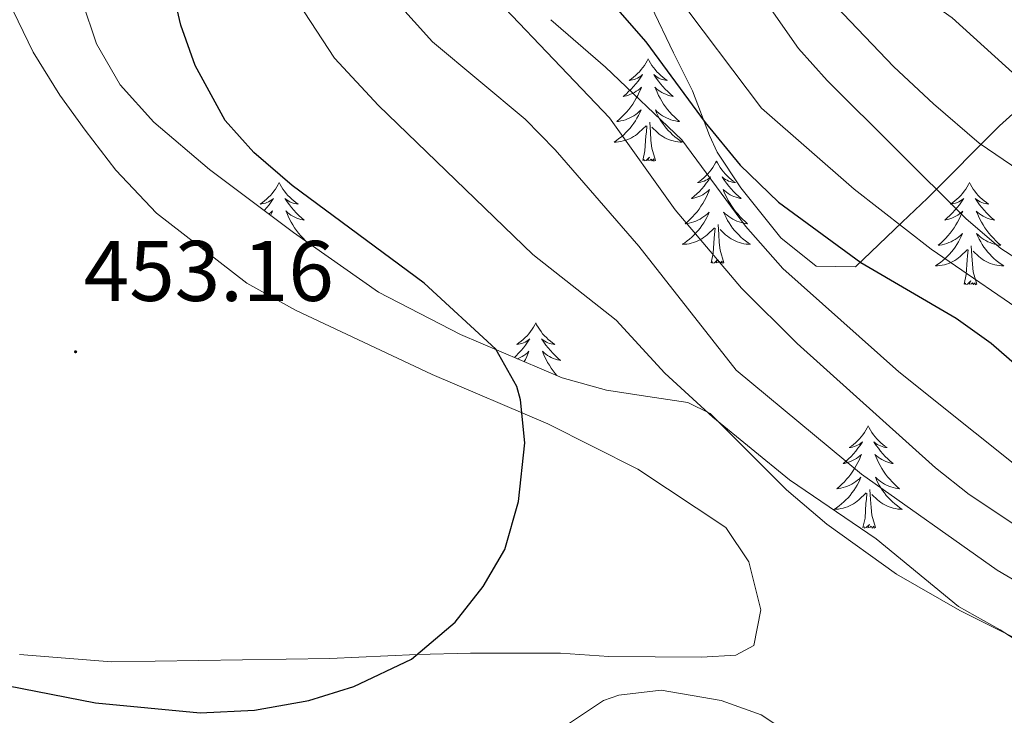
# Model space of a CAD drawing. Units: metres. Extents: x 559028 to 563509, y 4702844 to 4705853.
# Drawn here: x 561205 to 561320, y 4704989 to 4705071 of the extents above; entities that cross this region are included whole.
import ezdxf
from ezdxf.enums import TextEntityAlignment as Align

# ---------------------------------------------------------------- set-up
doc = ezdxf.new("R2010")
doc.units = ezdxf.units.M
doc.header["$MEASUREMENT"] = 0
for name, color, linetype, lineweight in [('Carátula', 7, 'Continuous', 5), ('Level 35', 92, 'Continuous', 0), ('Level 36', 19, 'Continuous', 40), ('Level 4', 36, 'Continuous', 30), ('Level 41', 19, 'Continuous', 0), ('Level 5', 36, 'Continuous', 0), ('Level 7', 19, 'Continuous', 0)]:
    doc.layers.add(name, color=color, linetype=linetype, lineweight=lineweight)
doc.styles.add('Arial', font='ARIAL.TTF', dxfattribs={"height": 0.2})

# ---------------------------------------------------------------- blocks, each defined once
blk = doc.blocks.new('5PATER')
at = {"layer": 'Carátula', "linetype": 'Continuous', "lineweight": 5}
h = blk.add_hatch(color=250, dxfattribs=at)
edge = h.paths.add_edge_path()
edge.add_ellipse((0, 0), major_axis=(-1.33, -1.34), ratio=0.999422, start_angle=0, end_angle=360)

msp = doc.modelspace()

# ---------------------------------------------------------------- linework, layer by layer
at = {"layer": 'Level 35', "color": 92, "linetype": 'Continuous', "lineweight": 0, "ltscale": 0.5}
for points in [[(561323.88, 4704997.2, 445.66), (561314.95, 4705001.68, 445.76), (561307.54, 4705005.91, 445.87), (561299.41, 4705011.73, 446.01), (561294.72, 4705015.75, 446.15), (561285.81, 4705024.66, 447.39), (561283.22, 4705025.91, 447.95), (561278.54, 4705026.63, 449.59), (561273.72, 4705027.37, 450.74), (561268.57, 4705028.81, 451.67), (561256.7, 4705033.85, 452.73), (561247.14, 4705038.79, 453.63), (561237.22, 4705045.75, 454.75), (561227.42, 4705053.09, 455.26), (561220.94, 4705058.63, 455.23), (561217.02, 4705062.95, 455.19), (561214.26, 4705067.75, 454.91), (561212.58, 4705072.71, 454.43), (561212.42, 4705078.07, 453.87), (561214.1, 4705083.35, 452.99), (561216.72, 4705087.45, 451.87), (561220.89, 4705091.29, 450.31)], [(561278.94, 4705072.15, 429.39), (561281.54, 4705066.71, 431.39), (561283.77, 4705062.27, 431.94), (561285.76, 4705057.06, 431.93), (561286.62, 4705055.11, 431.91), (561289.39, 4705050.95, 431.85), (561294.06, 4705045.11, 431.63), (561298.18, 4705041.83, 430.99), (561302.78, 4705041.75, 429.07), (561308.22, 4705046.95, 425.91), (561311.18, 4705049.77, 423.4), (561319.55, 4705058.2, 413.35), (561322.69, 4705060.99, 410.95)]]:
    msp.add_polyline3d(points, dxfattribs=at)
at = {"layer": 'Level 36', "color": 92, "linetype": 'Continuous', "lineweight": 0}
for points in [[(561201.54, 4705077.75, 453.84), (561206.86, 4705066.79, 453.6), (561209.98, 4705061.75, 453.52), (561212.94, 4705057.67, 453.32), (561216.5, 4705053.03, 453.16), (561221.26, 4705047.99, 453.08), (561231.78, 4705039.83, 452.76), (561237.46, 4705036.71, 452.28), (561253.42, 4705029.19, 451.32), (561266.9, 4705023.43, 449.8), (561277.38, 4705018.15, 448.64), (561287.66, 4705011.35, 448.08), (561290.34, 4705007.35, 447.76), (561291.74, 4705001.75, 447), (561290.9, 4704997.59, 446.36), (561288.82, 4704996.47, 446.12), (561284.82, 4704996.23, 446.12), (561274.02, 4704996.31, 446.52), (561268.38, 4704996.71, 447.08), (561257.86, 4704996.71, 448.88), (561251.62, 4704996.55, 450.32), (561241.46, 4704996.07, 451.6), (561216.02, 4704995.68, 451.76), (561205.3, 4704996.56, 451.6)], [(561278.59, 4705066, 0.01), (561278.48, 4705065.78, 0.01), (561278.33, 4705065.51, 0.01), (561278.16, 4705065.24, 0.01), (561277.98, 4705064.98, 0.01), (561277.78, 4705064.74, 0.01), (561277.58, 4705064.5, 0.01), (561277.36, 4705064.27, 0.01), (561277.13, 4705064.06, 0.01), (561276.89, 4705063.85, 0.01), (561276.64, 4705063.66, 0.01), (561276.38, 4705063.48, 0.01), (561276.57, 4705063.51, 0.01), (561276.78, 4705063.54, 0.01), (561276.98, 4705063.6, 0.01), (561277.17, 4705063.67, 0.01), (561277.36, 4705063.75, 0.01), (561277.54, 4705063.85, 0.01), (561277.72, 4705063.96, 0.01), (561277.92, 4705064.16, 0.01), (561277.88, 4705064.09, 0.01), (561277.65, 4705063.75, 0.01), (561277.41, 4705063.41, 0.01), (561277.15, 4705063.08, 0.01), (561276.88, 4705062.77, 0.01), (561276.6, 4705062.46, 0.01), (561276.31, 4705062.17, 0.01), (561276.01, 4705061.89, 0.01), (561275.69, 4705061.62, 0.01), (561275.82, 4705061.64, 0.01), (561276.07, 4705061.7, 0.01), (561276.31, 4705061.77, 0.01), (561276.54, 4705061.86, 0.01), (561276.77, 4705061.96, 0.01), (561277, 4705062.08, 0.01), (561277.21, 4705062.21, 0.01), (561277.42, 4705062.35, 0.01), (561277.62, 4705062.51, 0.01), (561277.8, 4705062.68, 0.01), (561277.72, 4705062.46, 0.01), (561277.56, 4705062.1, 0.01), (561277.39, 4705061.74, 0.01), (561277.2, 4705061.4, 0.01), (561277, 4705061.06, 0.01), (561276.79, 4705060.73, 0.01), (561276.57, 4705060.4, 0.01), (561276.33, 4705060.09, 0.01), (561276.07, 4705059.79, 0.01), (561275.81, 4705059.5, 0.01), (561275.54, 4705059.22, 0.01), (561275.25, 4705058.95, 0.01), (561274.95, 4705058.69, 0.01), (561275.15, 4705058.71, 0.01), (561275.41, 4705058.76, 0.01), (561275.68, 4705058.82, 0.01), (561275.94, 4705058.9, 0.01), (561276.19, 4705059, 0.01), (561276.44, 4705059.1, 0.01), (561276.68, 4705059.23, 0.01), (561276.91, 4705059.36, 0.01), (561277.14, 4705059.52, 0.01), (561277.36, 4705059.68, 0.01), (561277.56, 4705059.86, 0.01), (561277.76, 4705060.04, 0.01), (561277.62, 4705059.72, 0.01)], [(561278.59, 4705066, 0.01), (561278.7, 4705065.78, 0.01), (561278.86, 4705065.51, 0.01), (561279.03, 4705065.24, 0.01), (561279.21, 4705064.98, 0.01), (561279.4, 4705064.74, 0.01), (561279.61, 4705064.5, 0.01), (561279.83, 4705064.27, 0.01), (561280.06, 4705064.06, 0.01), (561280.3, 4705063.85, 0.01), (561280.55, 4705063.66, 0.01), (561280.81, 4705063.48, 0.01), (561280.61, 4705063.51, 0.01), (561280.41, 4705063.54, 0.01), (561280.21, 4705063.6, 0.01), (561280.01, 4705063.67, 0.01), (561279.83, 4705063.75, 0.01), (561279.64, 4705063.85, 0.01), (561279.47, 4705063.96, 0.01), (561279.27, 4705064.16, 0.01), (561279.31, 4705064.09, 0.01), (561279.54, 4705063.75, 0.01), (561279.78, 4705063.41, 0.01), (561280.03, 4705063.08, 0.01), (561280.3, 4705062.77, 0.01), (561280.58, 4705062.46, 0.01), (561280.87, 4705062.17, 0.01), (561281.18, 4705061.89, 0.01), (561281.49, 4705061.62, 0.01), (561281.37, 4705061.64, 0.01), (561281.12, 4705061.7, 0.01), (561280.88, 4705061.77, 0.01), (561280.64, 4705061.86, 0.01), (561280.41, 4705061.96, 0.01), (561280.19, 4705062.08, 0.01), (561279.97, 4705062.21, 0.01), (561279.77, 4705062.35, 0.01), (561279.57, 4705062.51, 0.01), (561279.38, 4705062.68, 0.01), (561279.47, 4705062.46, 0.01), (561279.63, 4705062.1, 0.01), (561279.8, 4705061.74, 0.01), (561279.98, 4705061.4, 0.01), (561280.18, 4705061.06, 0.01), (561280.39, 4705060.73, 0.01), (561280.62, 4705060.4, 0.01), (561280.86, 4705060.09, 0.01), (561281.11, 4705059.79, 0.01), (561281.37, 4705059.5, 0.01), (561281.65, 4705059.22, 0.01), (561281.94, 4705058.95, 0.01), (561282.23, 4705058.69, 0.01), (561282.04, 4705058.71, 0.01), (561281.77, 4705058.76, 0.01), (561281.51, 4705058.82, 0.01), (561281.25, 4705058.9, 0.01), (561280.99, 4705059, 0.01), (561280.75, 4705059.1, 0.01), (561280.51, 4705059.23, 0.01), (561280.27, 4705059.36, 0.01), (561280.05, 4705059.52, 0.01), (561279.83, 4705059.68, 0.01), (561279.62, 4705059.86, 0.01), (561279.43, 4705060.04, 0.01), (561279.57, 4705059.72, 0.01)], [(561277.62, 4705059.72, 0.01), (561277.46, 4705059.4, 0.01), (561277.29, 4705059.08, 0.01), (561277.11, 4705058.78, 0.01), (561276.91, 4705058.48, 0.01), (561276.7, 4705058.19, 0.01), (561276.48, 4705057.91, 0.01), (561276.24, 4705057.64, 0.01), (561276, 4705057.39, 0.01), (561275.74, 4705057.14, 0.01), (561275.47, 4705056.91, 0.01), (561275.19, 4705056.69, 0.01), (561274.9, 4705056.48, 0.01), (561274.61, 4705056.29, 0.01), (561274.88, 4705056.3, 0.01), (561275.14, 4705056.32, 0.01), (561275.4, 4705056.36, 0.01), (561275.66, 4705056.42, 0.01), (561275.92, 4705056.49, 0.01), (561276.17, 4705056.58, 0.01), (561276.41, 4705056.68, 0.01), (561276.65, 4705056.8, 0.01), (561276.88, 4705056.93, 0.01), (561277.1, 4705057.07, 0.01), (561277.31, 4705057.23, 0.01), (561277.52, 4705057.4, 0.01), (561278.37, 4705058.2, 0.01)], [(561279.57, 4705059.72, 0.01), (561279.73, 4705059.4, 0.01), (561279.89, 4705059.08, 0.01), (561280.08, 4705058.78, 0.01), (561280.27, 4705058.48, 0.01), (561280.48, 4705058.19, 0.01), (561280.71, 4705057.91, 0.01), (561280.94, 4705057.64, 0.01), (561281.19, 4705057.39, 0.01), (561281.45, 4705057.14, 0.01), (561281.71, 4705056.91, 0.01), (561281.99, 4705056.69, 0.01), (561282.28, 4705056.48, 0.01), (561282.57, 4705056.29, 0.01), (561282.31, 4705056.3, 0.01), (561282.05, 4705056.32, 0.01), (561281.78, 4705056.36, 0.01), (561281.52, 4705056.42, 0.01), (561281.27, 4705056.49, 0.01), (561281.02, 4705056.58, 0.01), (561280.77, 4705056.68, 0.01), (561280.54, 4705056.8, 0.01), (561280.31, 4705056.93, 0.01), (561280.09, 4705057.07, 0.01), (561279.87, 4705057.23, 0.01), (561279.67, 4705057.4, 0.01), (561279.01, 4705058.02, 0.01)], [(561279.44, 4705054.15, 0.01), (561279.01, 4705055.59, 0.01), (561278.92, 4705056.49, 0.01), (561278.88, 4705057.44, 0.01), (561278.78, 4705058.61, 0.01)], [(561277.97, 4705054.15, 0.01), (561278.22, 4705055.27, 0.01), (561278.33, 4705057.01, 0.01), (561278.38, 4705057.44, 0.01), (561278.44, 4705058.17, 0.01)], [(561279.44, 4705054.15, 0.01), (561279.27, 4705054.08, 0.01), (561279.25, 4705054.32, 0.01), (561279.06, 4705054.1, 0.01), (561278.94, 4705054.3, 0.01), (561278.82, 4705054.19, 0.01), (561278.55, 4705054.14, 0.01), (561278.75, 4705054.53, 0.01), (561278.36, 4705054.15, 0.01), (561278.17, 4705054.1, 0.01), (561278.13, 4705054.26, 0.01), (561277.97, 4705054.15, 0.01)], [(561286.55, 4705054.08, 0.01), (561286.44, 4705053.86, 0.01), (561286.29, 4705053.59, 0.01), (561286.12, 4705053.32, 0.01), (561285.94, 4705053.06, 0.01), (561285.74, 4705052.82, 0.01), (561285.54, 4705052.58, 0.01), (561285.32, 4705052.35, 0.01), (561285.09, 4705052.14, 0.01), (561284.85, 4705051.93, 0.01), (561284.6, 4705051.74, 0.01), (561284.34, 4705051.56, 0.01), (561284.53, 4705051.59, 0.01), (561284.74, 4705051.63, 0.01), (561284.94, 4705051.68, 0.01), (561285.13, 4705051.75, 0.01), (561285.32, 4705051.84, 0.01), (561285.5, 4705051.93, 0.01), (561285.68, 4705052.05, 0.01), (561285.88, 4705052.24, 0.01), (561285.84, 4705052.17, 0.01), (561285.61, 4705051.83, 0.01), (561285.37, 4705051.49, 0.01), (561285.11, 4705051.16, 0.01), (561284.84, 4705050.85, 0.01), (561284.56, 4705050.54, 0.01), (561284.27, 4705050.25, 0.01), (561283.97, 4705049.97, 0.01), (561283.65, 4705049.7, 0.01), (561283.78, 4705049.72, 0.01), (561284.03, 4705049.78, 0.01), (561284.27, 4705049.85, 0.01), (561284.5, 4705049.94, 0.01), (561284.73, 4705050.04, 0.01), (561284.96, 4705050.16, 0.01), (561285.17, 4705050.29, 0.01), (561285.38, 4705050.44, 0.01), (561285.58, 4705050.59, 0.01), (561285.76, 4705050.76, 0.01), (561285.68, 4705050.54, 0.01), (561285.52, 4705050.18, 0.01), (561285.35, 4705049.82, 0.01), (561285.16, 4705049.48, 0.01), (561284.96, 4705049.14, 0.01), (561284.75, 4705048.81, 0.01), (561284.53, 4705048.48, 0.01), (561284.29, 4705048.17, 0.01), (561284.03, 4705047.87, 0.01), (561283.77, 4705047.58, 0.01), (561283.5, 4705047.3, 0.01), (561283.21, 4705047.03, 0.01), (561282.91, 4705046.77, 0.01), (561283.11, 4705046.79, 0.01), (561283.37, 4705046.84, 0.01), (561283.64, 4705046.9, 0.01), (561283.9, 4705046.98, 0.01), (561284.15, 4705047.08, 0.01), (561284.4, 4705047.18, 0.01), (561284.64, 4705047.31, 0.01), (561284.87, 4705047.45, 0.01), (561285.1, 4705047.6, 0.01), (561285.32, 4705047.76, 0.01), (561285.52, 4705047.94, 0.01), (561285.72, 4705048.12, 0.01), (561285.58, 4705047.8, 0.01)], [(561286.55, 4705054.08, 0.01), (561286.66, 4705053.86, 0.01), (561286.82, 4705053.59, 0.01), (561286.99, 4705053.32, 0.01), (561287.17, 4705053.06, 0.01), (561287.36, 4705052.82, 0.01), (561287.57, 4705052.58, 0.01), (561287.79, 4705052.35, 0.01), (561288.02, 4705052.14, 0.01), (561288.26, 4705051.93, 0.01), (561288.51, 4705051.74, 0.01), (561288.77, 4705051.56, 0.01), (561288.57, 4705051.59, 0.01), (561288.37, 4705051.63, 0.01), (561288.17, 4705051.68, 0.01), (561287.97, 4705051.75, 0.01), (561287.79, 4705051.84, 0.01), (561287.6, 4705051.93, 0.01), (561287.43, 4705052.05, 0.01), (561287.23, 4705052.24, 0.01), (561287.27, 4705052.17, 0.01), (561287.5, 4705051.83, 0.01), (561287.74, 4705051.49, 0.01), (561287.99, 4705051.16, 0.01), (561288.26, 4705050.85, 0.01), (561288.54, 4705050.54, 0.01), (561288.83, 4705050.25, 0.01), (561289.14, 4705049.97, 0.01), (561289.45, 4705049.7, 0.01), (561289.33, 4705049.72, 0.01), (561289.08, 4705049.78, 0.01), (561288.84, 4705049.85, 0.01), (561288.6, 4705049.94, 0.01), (561288.37, 4705050.04, 0.01), (561288.15, 4705050.16, 0.01), (561287.93, 4705050.29, 0.01), (561287.73, 4705050.44, 0.01), (561287.53, 4705050.59, 0.01), (561287.34, 4705050.76, 0.01), (561287.43, 4705050.54, 0.01), (561287.59, 4705050.18, 0.01), (561287.76, 4705049.82, 0.01), (561287.94, 4705049.48, 0.01), (561288.14, 4705049.14, 0.01), (561288.35, 4705048.81, 0.01), (561288.58, 4705048.48, 0.01), (561288.82, 4705048.17, 0.01), (561289.07, 4705047.87, 0.01), (561289.33, 4705047.58, 0.01), (561289.61, 4705047.3, 0.01), (561289.9, 4705047.03, 0.01), (561290.19, 4705046.77, 0.01), (561290, 4705046.79, 0.01), (561289.73, 4705046.84, 0.01), (561289.47, 4705046.9, 0.01), (561289.21, 4705046.98, 0.01), (561288.95, 4705047.08, 0.01), (561288.71, 4705047.18, 0.01), (561288.47, 4705047.31, 0.01), (561288.23, 4705047.45, 0.01), (561288.01, 4705047.6, 0.01), (561287.79, 4705047.76, 0.01), (561287.58, 4705047.94, 0.01), (561287.39, 4705048.12, 0.01), (561287.53, 4705047.8, 0.01)], [(561235.56, 4705051.58, 0.01), (561235.45, 4705051.36, 0.01), (561235.3, 4705051.08, 0.01), (561235.13, 4705050.82, 0.01), (561234.95, 4705050.56, 0.01), (561234.75, 4705050.31, 0.01), (561234.55, 4705050.07, 0.01), (561234.33, 4705049.85, 0.01), (561234.1, 4705049.63, 0.01), (561233.86, 4705049.43, 0.01), (561233.61, 4705049.24, 0.01), (561233.35, 4705049.06, 0.01), (561233.55, 4705049.08, 0.01), (561233.75, 4705049.12, 0.01), (561233.95, 4705049.17, 0.01), (561234.14, 4705049.24, 0.01), (561234.33, 4705049.33, 0.01), (561234.51, 4705049.43, 0.01), (561234.69, 4705049.54, 0.01), (561234.89, 4705049.73, 0.01), (561234.85, 4705049.66, 0.01), (561234.62, 4705049.32, 0.01), (561234.38, 4705048.98, 0.01), (561234.12, 4705048.66, 0.01), (561233.85, 4705048.34, 0.01), (561233.82, 4705048.3, 0.01)], [(561235.56, 4705051.58, 0.01), (561235.67, 4705051.36, 0.01), (561235.83, 4705051.08, 0.01), (561236, 4705050.82, 0.01), (561236.18, 4705050.56, 0.01), (561236.37, 4705050.31, 0.01), (561236.58, 4705050.07, 0.01), (561236.8, 4705049.85, 0.01), (561237.03, 4705049.63, 0.01), (561237.27, 4705049.43, 0.01), (561237.52, 4705049.24, 0.01), (561237.78, 4705049.06, 0.01), (561237.58, 4705049.08, 0.01), (561237.38, 4705049.12, 0.01), (561237.18, 4705049.17, 0.01), (561236.98, 4705049.24, 0.01), (561236.79, 4705049.33, 0.01), (561236.61, 4705049.43, 0.01), (561236.44, 4705049.54, 0.01), (561236.23, 4705049.73, 0.01), (561236.28, 4705049.66, 0.01), (561236.51, 4705049.32, 0.01), (561236.75, 4705048.98, 0.01), (561237.01, 4705048.66, 0.01), (561237.27, 4705048.34, 0.01), (561237.55, 4705048.04, 0.01), (561237.85, 4705047.74, 0.01), (561238.15, 4705047.46, 0.01), (561238.46, 4705047.19, 0.01), (561238.34, 4705047.21, 0.01), (561238.09, 4705047.27, 0.01), (561237.85, 4705047.34, 0.01), (561237.61, 4705047.43, 0.01), (561237.38, 4705047.53, 0.01), (561237.16, 4705047.65, 0.01), (561236.94, 4705047.78, 0.01), (561236.74, 4705047.93, 0.01), (561236.54, 4705048.08, 0.01), (561236.35, 4705048.26, 0.01), (561236.44, 4705048.03, 0.01), (561236.6, 4705047.67, 0.01), (561236.77, 4705047.32, 0.01), (561236.95, 4705046.97, 0.01), (561237.15, 4705046.63, 0.01), (561237.36, 4705046.3, 0.01), (561237.59, 4705045.98, 0.01), (561237.83, 4705045.67, 0.01), (561238.08, 4705045.36, 0.01), (561238.35, 4705045.07, 0.01), (561238.62, 4705044.79, 0.01), (561238.69, 4705044.73, 0.01)], [(561316.07, 4705051.57, 0.01), (561315.96, 4705051.36, 0.01), (561315.8, 4705051.08, 0.01), (561315.63, 4705050.81, 0.01), (561315.45, 4705050.56, 0.01), (561315.26, 4705050.31, 0.01), (561315.05, 4705050.07, 0.01), (561314.83, 4705049.84, 0.01), (561314.6, 4705049.63, 0.01), (561314.36, 4705049.43, 0.01), (561314.11, 4705049.24, 0.01), (561313.85, 4705049.06, 0.01), (561314.05, 4705049.08, 0.01), (561314.25, 4705049.12, 0.01), (561314.45, 4705049.17, 0.01), (561314.65, 4705049.24, 0.01), (561314.84, 4705049.33, 0.01), (561315.02, 4705049.43, 0.01), (561315.19, 4705049.54, 0.01), (561315.4, 4705049.73, 0.01), (561315.35, 4705049.66, 0.01), (561315.13, 4705049.32, 0.01), (561314.88, 4705048.98, 0.01), (561314.63, 4705048.66, 0.01), (561314.36, 4705048.34, 0.01), (561314.08, 4705048.04, 0.01), (561313.79, 4705047.74, 0.01), (561313.48, 4705047.46, 0.01), (561313.17, 4705047.19, 0.01), (561313.29, 4705047.21, 0.01), (561313.54, 4705047.27, 0.01), (561313.78, 4705047.34, 0.01), (561314.02, 4705047.43, 0.01), (561314.25, 4705047.53, 0.01), (561314.47, 4705047.65, 0.01), (561314.69, 4705047.78, 0.01), (561314.89, 4705047.93, 0.01), (561315.09, 4705048.08, 0.01), (561315.28, 4705048.25, 0.01), (561315.19, 4705048.03, 0.01), (561315.03, 4705047.67, 0.01), (561314.86, 4705047.32, 0.01), (561314.68, 4705046.97, 0.01), (561314.48, 4705046.63, 0.01), (561314.27, 4705046.3, 0.01), (561314.04, 4705045.98, 0.01), (561313.8, 4705045.66, 0.01), (561313.55, 4705045.36, 0.01), (561313.29, 4705045.07, 0.01), (561313.01, 4705044.79, 0.01), (561312.72, 4705044.52, 0.01), (561312.43, 4705044.26, 0.01), (561312.62, 4705044.29, 0.01), (561312.89, 4705044.33, 0.01), (561313.15, 4705044.4, 0.01), (561313.41, 4705044.48, 0.01), (561313.67, 4705044.57, 0.01), (561313.91, 4705044.68, 0.01), (561314.16, 4705044.8, 0.01), (561314.39, 4705044.94, 0.01), (561314.61, 4705045.09, 0.01), (561314.83, 4705045.25, 0.01), (561315.04, 4705045.43, 0.01), (561315.23, 4705045.62, 0.01), (561315.09, 4705045.29, 0.01)], [(561316.07, 4705051.57, 0.01), (561316.18, 4705051.36, 0.01), (561316.33, 4705051.08, 0.01), (561316.5, 4705050.81, 0.01), (561316.68, 4705050.56, 0.01), (561316.88, 4705050.31, 0.01), (561317.09, 4705050.07, 0.01), (561317.3, 4705049.84, 0.01), (561317.53, 4705049.63, 0.01), (561317.77, 4705049.43, 0.01), (561318.03, 4705049.24, 0.01), (561318.29, 4705049.06, 0.01), (561318.09, 4705049.08, 0.01), (561317.88, 4705049.12, 0.01), (561317.68, 4705049.17, 0.01), (561317.49, 4705049.24, 0.01), (561317.3, 4705049.33, 0.01), (561317.12, 4705049.43, 0.01), (561316.95, 4705049.54, 0.01), (561316.74, 4705049.73, 0.01), (561316.78, 4705049.66, 0.01), (561317.01, 4705049.32, 0.01), (561317.25, 4705048.98, 0.01), (561317.51, 4705048.66, 0.01), (561317.78, 4705048.34, 0.01), (561318.06, 4705048.04, 0.01), (561318.35, 4705047.74, 0.01), (561318.65, 4705047.46, 0.01), (561318.97, 4705047.19, 0.01), (561318.84, 4705047.21, 0.01), (561318.6, 4705047.27, 0.01), (561318.35, 4705047.34, 0.01), (561318.12, 4705047.43, 0.01), (561317.89, 4705047.53, 0.01), (561317.66, 4705047.65, 0.01), (561317.45, 4705047.78, 0.01), (561317.24, 4705047.93, 0.01), (561317.04, 4705048.08, 0.01), (561316.86, 4705048.25, 0.01), (561316.95, 4705048.03, 0.01), (561317.1, 4705047.67, 0.01), (561317.27, 4705047.32, 0.01), (561317.46, 4705046.97, 0.01), (561317.66, 4705046.63, 0.01), (561317.87, 4705046.3, 0.01), (561318.1, 4705045.98, 0.01), (561318.33, 4705045.66, 0.01), (561318.59, 4705045.36, 0.01), (561318.85, 4705045.07, 0.01), (561319.13, 4705044.79, 0.01), (561319.41, 4705044.52, 0.01), (561319.71, 4705044.26, 0.01), (561319.51, 4705044.29, 0.01), (561319.25, 4705044.33, 0.01), (561318.98, 4705044.4, 0.01), (561318.72, 4705044.48, 0.01), (561318.47, 4705044.57, 0.01), (561318.22, 4705044.68, 0.01), (561317.98, 4705044.8, 0.01), (561317.75, 4705044.94, 0.01), (561317.52, 4705045.09, 0.01), (561317.31, 4705045.25, 0.01), (561317.1, 4705045.43, 0.01), (561316.9, 4705045.62, 0.01), (561317.05, 4705045.29, 0.01)], [(561234.35, 4705047.9, 0.01), (561234.39, 4705047.93, 0.01), (561234.59, 4705048.08, 0.01), (561234.77, 4705048.26, 0.01), (561234.69, 4705048.03, 0.01), (561234.56, 4705047.74, 0.01)], [(561285.58, 4705047.8, 0.01), (561285.42, 4705047.48, 0.01), (561285.25, 4705047.16, 0.01), (561285.07, 4705046.86, 0.01), (561284.87, 4705046.56, 0.01), (561284.66, 4705046.27, 0.01), (561284.44, 4705045.99, 0.01), (561284.2, 4705045.73, 0.01), (561283.96, 4705045.47, 0.01), (561283.7, 4705045.22, 0.01), (561283.43, 4705044.99, 0.01), (561283.15, 4705044.77, 0.01), (561282.86, 4705044.56, 0.01), (561282.57, 4705044.37, 0.01), (561282.84, 4705044.38, 0.01), (561283.1, 4705044.4, 0.01), (561283.36, 4705044.44, 0.01), (561283.62, 4705044.5, 0.01), (561283.88, 4705044.57, 0.01), (561284.13, 4705044.66, 0.01), (561284.37, 4705044.76, 0.01), (561284.61, 4705044.88, 0.01), (561284.84, 4705045.01, 0.01), (561285.06, 4705045.15, 0.01), (561285.27, 4705045.31, 0.01), (561285.48, 4705045.48, 0.01), (561286.33, 4705046.28, 0.01)], [(561287.53, 4705047.8, 0.01), (561287.69, 4705047.48, 0.01), (561287.85, 4705047.16, 0.01), (561288.04, 4705046.86, 0.01), (561288.23, 4705046.56, 0.01), (561288.44, 4705046.27, 0.01), (561288.67, 4705045.99, 0.01), (561288.9, 4705045.73, 0.01), (561289.15, 4705045.47, 0.01), (561289.41, 4705045.22, 0.01), (561289.67, 4705044.99, 0.01), (561289.95, 4705044.77, 0.01), (561290.24, 4705044.56, 0.01), (561290.53, 4705044.37, 0.01), (561290.27, 4705044.38, 0.01), (561290.01, 4705044.4, 0.01), (561289.74, 4705044.44, 0.01), (561289.48, 4705044.5, 0.01), (561289.23, 4705044.57, 0.01), (561288.98, 4705044.66, 0.01), (561288.73, 4705044.76, 0.01), (561288.5, 4705044.88, 0.01), (561288.27, 4705045.01, 0.01), (561288.05, 4705045.15, 0.01), (561287.83, 4705045.31, 0.01), (561287.63, 4705045.48, 0.01), (561286.97, 4705046.1, 0.01)], [(561285.93, 4705042.23, 0.01), (561286.18, 4705043.35, 0.01), (561286.29, 4705045.09, 0.01), (561286.34, 4705045.52, 0.01), (561286.4, 4705046.25, 0.01)], [(561287.4, 4705042.23, 0.01), (561286.97, 4705043.67, 0.01), (561286.88, 4705044.58, 0.01), (561286.84, 4705045.52, 0.01), (561286.74, 4705046.69, 0.01)], [(561315.09, 4705045.29, 0.01), (561314.94, 4705044.97, 0.01), (561314.77, 4705044.65, 0.01), (561314.58, 4705044.35, 0.01), (561314.39, 4705044.05, 0.01), (561314.18, 4705043.76, 0.01), (561313.95, 4705043.49, 0.01), (561313.72, 4705043.22, 0.01), (561313.47, 4705042.96, 0.01), (561313.21, 4705042.72, 0.01), (561312.95, 4705042.48, 0.01), (561312.67, 4705042.26, 0.01), (561312.38, 4705042.05, 0.01), (561312.09, 4705041.86, 0.01), (561312.35, 4705041.87, 0.01), (561312.62, 4705041.89, 0.01), (561312.88, 4705041.93, 0.01), (561313.14, 4705041.99, 0.01), (561313.39, 4705042.06, 0.01), (561313.64, 4705042.15, 0.01), (561313.89, 4705042.25, 0.01), (561314.12, 4705042.37, 0.01), (561314.35, 4705042.5, 0.01), (561314.58, 4705042.64, 0.01), (561314.79, 4705042.8, 0.01), (561314.99, 4705042.97, 0.01), (561315.84, 4705043.77, 0.01)], [(561317.05, 4705045.29, 0.01), (561317.2, 4705044.97, 0.01), (561317.37, 4705044.65, 0.01), (561317.55, 4705044.35, 0.01), (561317.75, 4705044.05, 0.01), (561317.96, 4705043.76, 0.01), (561318.18, 4705043.49, 0.01), (561318.42, 4705043.22, 0.01), (561318.66, 4705042.96, 0.01), (561318.92, 4705042.72, 0.01), (561319.19, 4705042.48, 0.01), (561319.47, 4705042.26, 0.01), (561319.76, 4705042.05, 0.01), (561320.05, 4705041.86, 0.01), (561319.78, 4705041.87, 0.01), (561319.52, 4705041.89, 0.01), (561319.26, 4705041.93, 0.01), (561319, 4705041.99, 0.01), (561318.74, 4705042.06, 0.01), (561318.49, 4705042.15, 0.01), (561318.25, 4705042.25, 0.01), (561318.01, 4705042.37, 0.01), (561317.78, 4705042.5, 0.01), (561317.56, 4705042.64, 0.01), (561317.35, 4705042.8, 0.01), (561317.14, 4705042.97, 0.01), (561316.49, 4705043.59, 0.01)], [(561315.45, 4705039.72, 0.01), (561315.69, 4705040.84, 0.01), (561315.81, 4705042.58, 0.01), (561315.85, 4705043.02, 0.01), (561315.92, 4705043.74, 0.01)], [(561316.92, 4705039.72, 0.01), (561316.49, 4705041.16, 0.01), (561316.4, 4705042.07, 0.01), (561316.35, 4705043.02, 0.01), (561316.25, 4705044.18, 0.01)], [(561287.4, 4705042.23, 0.01), (561287.23, 4705042.16, 0.01), (561287.21, 4705042.4, 0.01), (561287.02, 4705042.18, 0.01), (561286.9, 4705042.38, 0.01), (561286.78, 4705042.28, 0.01), (561286.51, 4705042.22, 0.01), (561286.71, 4705042.61, 0.01), (561286.32, 4705042.23, 0.01), (561286.13, 4705042.18, 0.01), (561286.09, 4705042.34, 0.01), (561285.93, 4705042.23, 0.01)], [(561316.92, 4705039.72, 0.01), (561316.75, 4705039.66, 0.01), (561316.73, 4705039.89, 0.01), (561316.54, 4705039.67, 0.01), (561316.41, 4705039.88, 0.01), (561316.29, 4705039.77, 0.01), (561316.02, 4705039.71, 0.01), (561316.22, 4705040.11, 0.01), (561315.83, 4705039.73, 0.01), (561315.65, 4705039.67, 0.01), (561315.61, 4705039.83, 0.01), (561315.45, 4705039.72, 0.01)], [(561265.48, 4705035.22, 0.01), (561265.37, 4705035, 0.01), (561265.22, 4705034.72, 0.01), (561265.05, 4705034.46, 0.01), (561264.87, 4705034.2, 0.01), (561264.67, 4705033.95, 0.01), (561264.47, 4705033.71, 0.01), (561264.25, 4705033.49, 0.01), (561264.02, 4705033.27, 0.01), (561263.78, 4705033.07, 0.01), (561263.53, 4705032.88, 0.01), (561263.27, 4705032.7, 0.01), (561263.47, 4705032.72, 0.01), (561263.67, 4705032.76, 0.01), (561263.87, 4705032.81, 0.01), (561264.06, 4705032.88, 0.01), (561264.25, 4705032.97, 0.01), (561264.43, 4705033.07, 0.01), (561264.61, 4705033.18, 0.01), (561264.81, 4705033.37, 0.01), (561264.77, 4705033.3, 0.01), (561264.54, 4705032.96, 0.01), (561264.3, 4705032.62, 0.01), (561264.04, 4705032.3, 0.01), (561263.77, 4705031.98, 0.01), (561263.49, 4705031.68, 0.01), (561263.2, 4705031.38, 0.01), (561262.99, 4705031.18, 0.01)], [(561265.48, 4705035.22, 0.01), (561265.59, 4705035, 0.01), (561265.75, 4705034.72, 0.01), (561265.92, 4705034.46, 0.01), (561266.1, 4705034.2, 0.01), (561266.29, 4705033.95, 0.01), (561266.5, 4705033.71, 0.01), (561266.72, 4705033.49, 0.01), (561266.95, 4705033.27, 0.01), (561267.19, 4705033.07, 0.01), (561267.44, 4705032.88, 0.01), (561267.7, 4705032.7, 0.01), (561267.5, 4705032.72, 0.01), (561267.3, 4705032.76, 0.01), (561267.1, 4705032.81, 0.01), (561266.91, 4705032.88, 0.01), (561266.72, 4705032.97, 0.01), (561266.53, 4705033.07, 0.01), (561266.36, 4705033.18, 0.01), (561266.16, 4705033.37, 0.01), (561266.2, 4705033.3, 0.01), (561266.43, 4705032.96, 0.01), (561266.67, 4705032.62, 0.01), (561266.93, 4705032.3, 0.01), (561267.19, 4705031.98, 0.01), (561267.47, 4705031.68, 0.01), (561267.77, 4705031.38, 0.01), (561268.07, 4705031.1, 0.01), (561268.38, 4705030.83, 0.01), (561268.26, 4705030.85, 0.01), (561268.01, 4705030.91, 0.01), (561267.77, 4705030.98, 0.01), (561267.53, 4705031.07, 0.01), (561267.3, 4705031.17, 0.01), (561267.08, 4705031.29, 0.01), (561266.86, 4705031.42, 0.01), (561266.66, 4705031.57, 0.01), (561266.46, 4705031.72, 0.01), (561266.27, 4705031.9, 0.01), (561266.36, 4705031.67, 0.01), (561266.52, 4705031.31, 0.01), (561266.69, 4705030.96, 0.01), (561266.87, 4705030.61, 0.01), (561267.07, 4705030.27, 0.01), (561267.29, 4705029.94, 0.01), (561267.51, 4705029.62, 0.01), (561267.75, 4705029.31, 0.01), (561267.94, 4705029.08, 0.01)], [(561263.33, 4705031.03, 0.01), (561263.43, 4705031.07, 0.01), (561263.67, 4705031.17, 0.01), (561263.89, 4705031.29, 0.01), (561264.1, 4705031.42, 0.01), (561264.31, 4705031.57, 0.01), (561264.51, 4705031.72, 0.01), (561264.69, 4705031.9, 0.01), (561264.61, 4705031.67, 0.01), (561264.45, 4705031.31, 0.01), (561264.28, 4705030.96, 0.01), (561264.14, 4705030.69, 0.01)], [(561304.25, 4705023.19, 0.01), (561304.14, 4705022.97, 0.01), (561303.98, 4705022.7, 0.01), (561303.82, 4705022.43, 0.01), (561303.63, 4705022.17, 0.01), (561303.44, 4705021.92, 0.01), (561303.23, 4705021.69, 0.01), (561303.01, 4705021.46, 0.01), (561302.78, 4705021.24, 0.01), (561302.54, 4705021.04, 0.01), (561302.29, 4705020.85, 0.01), (561302.03, 4705020.67, 0.01), (561302.23, 4705020.7, 0.01), (561302.43, 4705020.73, 0.01), (561302.63, 4705020.79, 0.01), (561302.83, 4705020.86, 0.01), (561303.02, 4705020.94, 0.01), (561303.2, 4705021.04, 0.01), (561303.37, 4705021.15, 0.01), (561303.58, 4705021.34, 0.01), (561303.54, 4705021.28, 0.01), (561303.31, 4705020.93, 0.01), (561303.06, 4705020.6, 0.01), (561302.81, 4705020.27, 0.01), (561302.54, 4705019.96, 0.01), (561302.26, 4705019.65, 0.01), (561301.97, 4705019.36, 0.01), (561301.67, 4705019.07, 0.01), (561301.35, 4705018.8, 0.01), (561301.48, 4705018.83, 0.01), (561301.72, 4705018.88, 0.01), (561301.96, 4705018.96, 0.01), (561302.2, 4705019.04, 0.01), (561302.43, 4705019.15, 0.01), (561302.65, 4705019.27, 0.01), (561302.87, 4705019.4, 0.01), (561303.08, 4705019.54, 0.01), (561303.27, 4705019.7, 0.01), (561303.46, 4705019.87, 0.01), (561303.37, 4705019.65, 0.01), (561303.22, 4705019.29, 0.01), (561303.05, 4705018.93, 0.01), (561302.86, 4705018.58, 0.01), (561302.66, 4705018.24, 0.01), (561302.45, 4705017.91, 0.01), (561302.22, 4705017.59, 0.01), (561301.98, 4705017.28, 0.01), (561301.73, 4705016.98, 0.01), (561301.47, 4705016.68, 0.01), (561301.19, 4705016.4, 0.01), (561300.91, 4705016.13, 0.01), (561300.61, 4705015.88, 0.01), (561300.81, 4705015.9, 0.01), (561301.07, 4705015.95, 0.01), (561301.33, 4705016.01, 0.01), (561301.59, 4705016.09, 0.01), (561301.85, 4705016.18, 0.01), (561302.1, 4705016.29, 0.01), (561302.34, 4705016.42, 0.01), (561302.57, 4705016.55, 0.01), (561302.8, 4705016.7, 0.01), (561303.01, 4705016.87, 0.01), (561303.22, 4705017.04, 0.01), (561303.41, 4705017.23, 0.01), (561303.27, 4705016.9, 0.01)], [(561304.25, 4705023.19, 0.01), (561304.36, 4705022.97, 0.01), (561304.52, 4705022.7, 0.01), (561304.68, 4705022.43, 0.01), (561304.87, 4705022.17, 0.01), (561305.06, 4705021.92, 0.01), (561305.27, 4705021.69, 0.01), (561305.49, 4705021.46, 0.01), (561305.72, 4705021.24, 0.01), (561305.96, 4705021.04, 0.01), (561306.21, 4705020.85, 0.01), (561306.47, 4705020.67, 0.01), (561306.27, 4705020.7, 0.01), (561306.07, 4705020.73, 0.01), (561305.87, 4705020.79, 0.01), (561305.67, 4705020.86, 0.01), (561305.48, 4705020.94, 0.01), (561305.3, 4705021.04, 0.01), (561305.13, 4705021.15, 0.01), (561304.92, 4705021.34, 0.01), (561304.96, 4705021.28, 0.01), (561305.19, 4705020.93, 0.01), (561305.44, 4705020.6, 0.01), (561305.69, 4705020.27, 0.01), (561305.96, 4705019.96, 0.01), (561306.24, 4705019.65, 0.01), (561306.53, 4705019.36, 0.01), (561306.83, 4705019.07, 0.01), (561307.15, 4705018.8, 0.01), (561307.02, 4705018.83, 0.01), (561306.78, 4705018.88, 0.01), (561306.54, 4705018.96, 0.01), (561306.3, 4705019.04, 0.01), (561306.07, 4705019.15, 0.01), (561305.85, 4705019.27, 0.01), (561305.63, 4705019.4, 0.01), (561305.42, 4705019.54, 0.01), (561305.23, 4705019.7, 0.01), (561305.04, 4705019.87, 0.01), (561305.13, 4705019.65, 0.01), (561305.28, 4705019.29, 0.01), (561305.45, 4705018.93, 0.01), (561305.64, 4705018.58, 0.01), (561305.84, 4705018.24, 0.01), (561306.05, 4705017.91, 0.01), (561306.28, 4705017.59, 0.01), (561306.52, 4705017.28, 0.01), (561306.77, 4705016.98, 0.01), (561307.03, 4705016.68, 0.01), (561307.31, 4705016.4, 0.01), (561307.59, 4705016.13, 0.01), (561307.89, 4705015.88, 0.01), (561307.69, 4705015.9, 0.01), (561307.43, 4705015.95, 0.01), (561307.17, 4705016.01, 0.01), (561306.91, 4705016.09, 0.01), (561306.65, 4705016.18, 0.01), (561306.4, 4705016.29, 0.01), (561306.16, 4705016.42, 0.01), (561305.93, 4705016.55, 0.01), (561305.7, 4705016.7, 0.01), (561305.49, 4705016.87, 0.01), (561305.28, 4705017.04, 0.01), (561305.09, 4705017.23, 0.01), (561305.23, 4705016.9, 0.01)], [(561303.27, 4705016.9, 0.01), (561303.12, 4705016.58, 0.01), (561302.95, 4705016.27, 0.01), (561302.77, 4705015.96, 0.01), (561302.57, 4705015.67, 0.01), (561302.36, 4705015.38, 0.01), (561302.14, 4705015.1, 0.01), (561301.9, 4705014.83, 0.01), (561301.65, 4705014.58, 0.01), (561301.4, 4705014.33, 0.01), (561301.13, 4705014.1, 0.01), (561300.85, 4705013.87, 0.01), (561300.56, 4705013.66, 0.01), (561300.27, 4705013.47, 0.01), (561300.53, 4705013.48, 0.01), (561300.8, 4705013.51, 0.01), (561301.06, 4705013.55, 0.01), (561301.32, 4705013.61, 0.01), (561301.57, 4705013.68, 0.01), (561301.82, 4705013.76, 0.01), (561302.07, 4705013.87, 0.01), (561302.31, 4705013.98, 0.01), (561302.54, 4705014.12, 0.01), (561302.76, 4705014.26, 0.01), (561302.97, 4705014.42, 0.01), (561303.17, 4705014.59, 0.01), (561304.02, 4705015.39, 0.01)], [(561305.23, 4705016.9, 0.01), (561305.38, 4705016.58, 0.01), (561305.55, 4705016.27, 0.01), (561305.73, 4705015.96, 0.01), (561305.93, 4705015.67, 0.01), (561306.14, 4705015.38, 0.01), (561306.36, 4705015.1, 0.01), (561306.6, 4705014.83, 0.01), (561306.85, 4705014.58, 0.01), (561307.1, 4705014.33, 0.01), (561307.37, 4705014.1, 0.01), (561307.65, 4705013.87, 0.01), (561307.94, 4705013.66, 0.01), (561308.23, 4705013.47, 0.01), (561307.97, 4705013.48, 0.01), (561307.7, 4705013.51, 0.01), (561307.44, 4705013.55, 0.01), (561307.18, 4705013.61, 0.01), (561306.93, 4705013.68, 0.01), (561306.68, 4705013.76, 0.01), (561306.43, 4705013.87, 0.01), (561306.19, 4705013.98, 0.01), (561305.96, 4705014.12, 0.01), (561305.74, 4705014.26, 0.01), (561305.53, 4705014.42, 0.01), (561305.33, 4705014.59, 0.01), (561304.67, 4705015.21, 0.01)], [(561303.63, 4705011.34, 0.01), (561303.88, 4705012.46, 0.01), (561303.99, 4705014.2, 0.01), (561304.04, 4705014.63, 0.01), (561304.1, 4705015.35, 0.01)], [(561305.1, 4705011.34, 0.01), (561304.67, 4705012.78, 0.01), (561304.58, 4705013.68, 0.01), (561304.53, 4705014.63, 0.01), (561304.43, 4705015.8, 0.01)], [(561305.1, 4705011.34, 0.01), (561304.93, 4705011.27, 0.01), (561304.91, 4705011.51, 0.01), (561304.72, 4705011.29, 0.01), (561304.6, 4705011.49, 0.01), (561304.48, 4705011.38, 0.01), (561304.21, 4705011.33, 0.01), (561304.4, 4705011.72, 0.01), (561304.02, 4705011.34, 0.01), (561303.83, 4705011.29, 0.01), (561303.79, 4705011.45, 0.01), (561303.63, 4705011.34, 0.01)]]:
    msp.add_polyline3d(points, dxfattribs=at)
at = {"layer": 'Level 4', "color": 36, "linetype": 'Continuous', "lineweight": 30}
for points in [[(561209.51, 4705161.19, 425.01), (561211.95, 4705156.83, 425.01), (561218.92, 4705140.67, 425.01), (561221.82, 4705136.22, 425.01), (561225.51, 4705132.02, 425.01), (561234.22, 4705124.4, 425.01), (561238.83, 4705119.67, 425.01), (561245.83, 4705110.6, 425.01), (561253.14, 4705098.95, 425.01), (561262.18, 4705088.31, 425.01), (561269.58, 4705077.99, 425.01), (561278.34, 4705067.99, 425.01), (561285.23, 4705058.56, 425.01), (561289.32, 4705053.6, 425.01), (561293.8, 4705049.3, 425.01), (561303.38, 4705042.24, 425.01), (561314.5, 4705035.75, 425.01), (561318.58, 4705032.85, 425.01), (561330.62, 4705022.39, 425.01)], [(561200.38, 4704993.6, 450.01), (561214.13, 4704990.9, 450.01), (561226.34, 4704989.76, 450.01), (561232.7, 4704990.07, 450.01), (561239.04, 4704991.17, 450.01), (561244.28, 4704992.8, 450.01), (561251, 4704996.02, 450.01), (561256.1, 4705000.3, 450.01), (561259.35, 4705004.47, 450.01), (561261.86, 4705008.79, 450.01), (561263.46, 4705014.39, 450.01), (561264.2, 4705021.24, 450.01), (561263.7, 4705026.23, 450.01), (561263.28, 4705027.78, 450.01), (561260.82, 4705032.15, 450.01), (561252.46, 4705039.83, 450.01), (561237.07, 4705051.23, 450.01), (561232.61, 4705055.07, 450.01), (561229.26, 4705058.79, 450.01), (561225.77, 4705065.21, 450.01), (561224.1, 4705069.91, 450.01), (561221.41, 4705081.41, 450.01)]]:
    msp.add_polyline3d(points, dxfattribs=at)
at = {"layer": 'Level 5', "color": 36, "linetype": 'Continuous', "lineweight": 0}
for points in [[(561137.11, 4705296.15, 410.01), (561148.75, 4705279.67, 410.01), (561165.58, 4705258.96, 410.01), (561176.11, 4705243.27, 410.01), (561190.15, 4705223.59, 410.01), (561196.7, 4705214.93, 410.01), (561205.31, 4705204.31, 410.01), (561213.15, 4705193.27, 410.01), (561216.67, 4705187.99, 410.01), (561218.87, 4705183.03, 410.01), (561227.23, 4705166.63, 410.01), (561233.83, 4705155.27, 410.01), (561240.36, 4705145.57, 410.01), (561245.31, 4705139.27, 410.01), (561252.07, 4705129.19, 410.01), (561261.31, 4705117.11, 410.01), (561276.46, 4705100.47, 410.01), (561297.1, 4705075.7, 410.01), (561307.25, 4705065.07, 410.01), (561311.85, 4705060.76, 410.01), (561317.18, 4705056.15, 410.01), (561325.7, 4705050.39, 410.01)], [(561112.96, 4705295.52, 420.01), (561125.23, 4705281.78, 420.01), (561135.51, 4705267.51, 420.01), (561140.87, 4705261.75, 420.01), (561145.91, 4705257.19, 420.01), (561153.75, 4705247.35, 420.01), (561158.71, 4705240.71, 420.01), (561161.41, 4705236.5, 420.01), (561174.12, 4705213.9, 420.01), (561178.01, 4705207.81, 420.01), (561196.59, 4705189.97, 420.01), (561200.97, 4705185.15, 420.01), (561204.96, 4705180.14, 420.01), (561215.79, 4705164.71, 420.01), (561224.51, 4705148.63, 420.01), (561227.47, 4705144.61, 420.01), (561235.59, 4705135.67, 420.01), (561238.51, 4705131.62, 420.01), (561247.01, 4705115.78, 420.01), (561250.95, 4705109.59, 420.01), (561254.02, 4705105.64, 420.01), (561264.58, 4705094.31, 420.01), (561281.66, 4705073.73, 420.01), (561291.81, 4705060.23, 420.01)], [(561151.15, 4705294.31, 405.01), (561159.67, 4705280.47, 405.01), (561162.59, 4705275.91, 405.01), (561179.42, 4705252.92, 405.01), (561191.67, 4705235.27, 405.01), (561201.19, 4705223.43, 405.01), (561212.39, 4705206.23, 405.01), (561223.25, 4705188.22, 405.01), (561230.01, 4705175.45, 405.01), (561236.07, 4705161.67, 405.01), (561246.44, 4705146.9, 405.01), (561258.43, 4705131.27, 405.01), (561267.07, 4705122.31, 405.01), (561275.07, 4705112.87, 405.01), (561278.51, 4705107.91, 405.01), (561281.75, 4705104.1, 405.01), (561291.42, 4705095.43, 405.01), (561294.75, 4705091.7, 405.01), (561298.62, 4705086.23, 405.01), (561301.66, 4705081.27, 405.01), (561304.75, 4705077.33, 405.01), (561314.05, 4705070.76, 405.01), (561323.98, 4705061.75, 405.01)], [(561224.03, 4705160.71, 415.01), (561229.07, 4705151.27, 415.01), (561231.7, 4705147.02, 415.01), (561240.87, 4705137.51, 415.01), (561243.88, 4705133.52, 415.01), (561249.07, 4705123.59, 415.01), (561251.86, 4705119.45, 415.01), (561256.09, 4705114.56, 415.01), (561270.12, 4705100.3, 415.01), (561280.66, 4705086.63, 415.01), (561289.46, 4705076.71, 415.01), (561296.14, 4705067.19, 415.01), (561299.47, 4705063.46, 415.01), (561315.68, 4705047.34, 415.01), (561319.71, 4705043.87, 415.01), (561328.48, 4705038.23, 415.01)], [(561187.07, 4705159.99, 440.01), (561190.25, 4705156.14, 440.01), (561191.55, 4705154.07, 440.01), (561193.61, 4705149.52, 440.01), (561194.78, 4705144.31, 440.01), (561195.27, 4705137.83, 440.01), (561196.36, 4705132.93, 440.01), (561207.79, 4705115.27, 440.01), (561211.33, 4705111.75, 440.01), (561213.67, 4705110.15, 440.01), (561228.26, 4705102.05, 440.01), (561232.52, 4705098.34, 440.01), (561234.18, 4705096.23, 440.01), (561236.76, 4705091.95, 440.01), (561241.91, 4705081.67, 440.01), (561245.26, 4705077.11, 440.01), (561253.44, 4705067.98, 440.01), (561264.26, 4705058.95, 440.01), (561267.75, 4705055.37, 440.01), (561277.5, 4705044.15, 440.01), (561288.84, 4705029.69, 440.01), (561303.46, 4705017.59, 440.01), (561319.3, 4705006.39, 440.01), (561335.82, 4704996.71, 440.01)], [(561196.43, 4705157.79, 435.01), (561199.47, 4705151.75, 435.01), (561203.07, 4705139.19, 435.01), (561204.76, 4705134.49, 435.01), (561208.08, 4705128.2, 435.01), (561211.51, 4705123.38, 435.01), (561216.57, 4705118.36, 435.01), (561220.84, 4705115.17, 435.01), (561230.27, 4705110.31, 435.01), (561234.5, 4705107.66, 435.01), (561238.26, 4705104.2, 435.01), (561244.89, 4705094.99, 435.01), (561252.34, 4705082.71, 435.01), (561255.39, 4705078.75, 435.01), (561274.07, 4705059.13, 435.01), (561281.74, 4705048.39, 435.01), (561289.46, 4705039.25, 435.01)], [(561203.39, 4705107.43, 445.01), (561207.49, 4705104.58, 445.01), (561217.34, 4705099.59, 445.01), (561223.62, 4705096.95, 445.01), (561227.39, 4705093.67, 445.01), (561230.38, 4705089.28, 445.01), (561235.3, 4705077.11, 445.01), (561237.82, 4705072.47, 445.01), (561242.02, 4705066.07, 445.01), (561247.14, 4705060.55, 445.01), (561265.14, 4705043.19, 445.01), (561274.86, 4705035.51, 445.01), (561280.54, 4705029.35, 445.01), (561286.14, 4705024.23, 445.01), (561295.09, 4705016.93, 445.01), (561305.17, 4705010.05, 445.01), (561314.78, 4705002.15, 445.01), (561319.66, 4704999.43, 445.01), (561328.98, 4704993.45, 445.01)], [(561267.26, 4705070.56, 430.01), (561273.62, 4705065.03, 430.01), (561282.53, 4705056.55, 430.01), (561289.94, 4705046.5, 430.01), (561294.31, 4705041.57, 430.01), (561307.82, 4705029.51, 430.01), (561325.62, 4705015.27, 430.01)], [(561291.81, 4705060.23, 420.01), (561302.62, 4705050.79, 420.01), (561311.59, 4705043.82, 420.01), (561324.3, 4705035.11, 420.01)], [(561289.46, 4705039.25, 435.01), (561295.98, 4705032.79, 435.01), (561312.1, 4705018.31, 435.01), (561316.02, 4705015.2, 435.01), (561321.12, 4705011.8, 435.01)], [(561323.98, 4704968.47, 445.01), (561317.7, 4704977.67, 445.01), (561313.26, 4704979.98, 445.01), (561309.18, 4704980.07, 445.01), (561304.26, 4704981.22, 445.01), (561291.78, 4704989.51, 445.01), (561287.09, 4704991.18, 445.01), (561280.1, 4704992.39, 445.01), (561275.18, 4704991.8, 445.01), (561273.38, 4704991.19, 445.01), (561269.42, 4704988.55, 445.01), (561265.74, 4704982.71, 445.01)]]:
    msp.add_polyline3d(points, dxfattribs=at)

# ---------------------------------------------------------------- block references
at = {"layer": 'Level 7', "color": 19, "linetype": 'Continuous', "lineweight": 0, "xscale": 0.09999983015004542, "yscale": 0.09999983015004542}
msp.add_blockref('5PATER', (561211.82, 4705031.84, 453.17), dxfattribs=at)

# ---------------------------------------------------------------- texts
at = {"layer": 'Level 41', "color": 19, "linetype": 'Continuous', "lineweight": 0, "style": 'Arial'}
msp.add_text('453.16', height=7, dxfattribs=at).set_placement((561212.78, 4705035.58, 453.17), align=Align.BOTTOM_LEFT)

doc.saveas('drawing.dxf')
